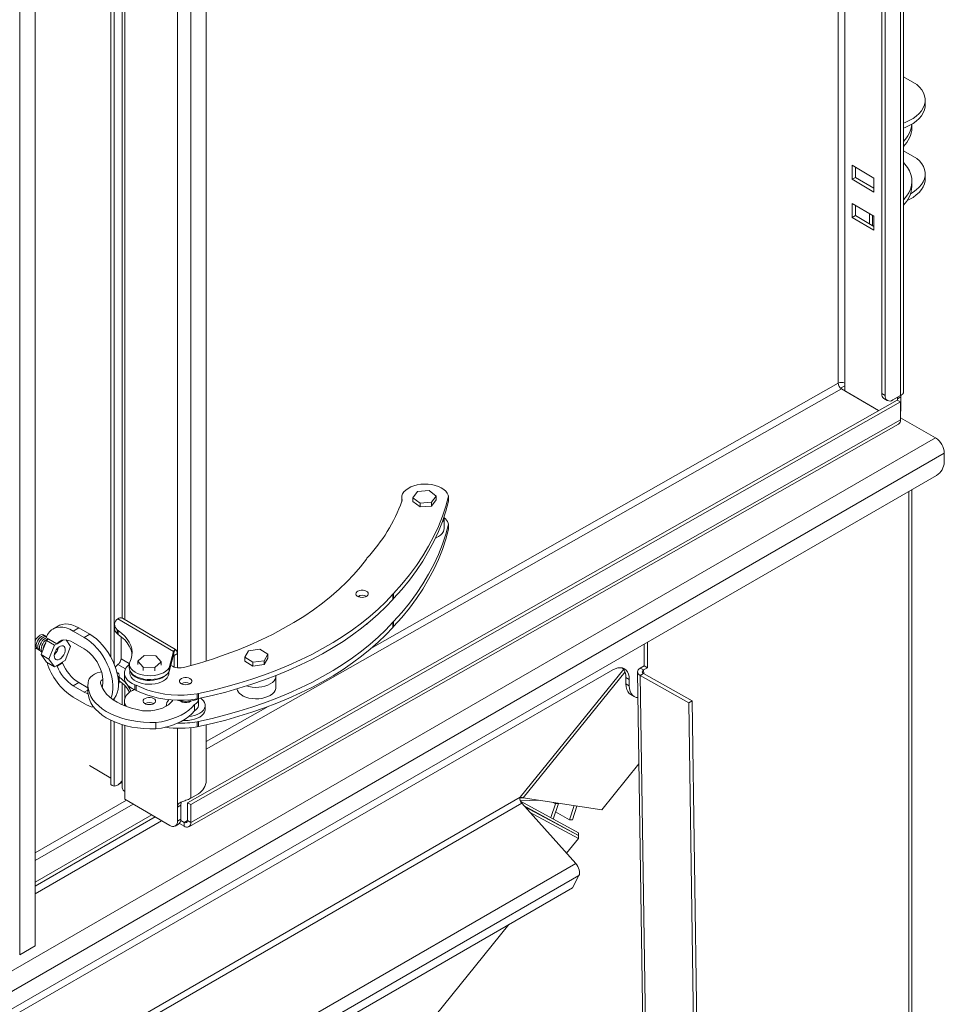
# Model space of a CAD drawing. Units: millimetres. Extents: x -74763 to -53937, y 78165 to 104675.
# Drawn here: x -54656 to -54064, y 100731 to 101362 of the extents above; entities that cross this region are included whole.
import ezdxf

# ---------------------------------------------------------------- set-up
doc = ezdxf.new("R2010")
doc.units = ezdxf.units.MM

msp = doc.modelspace()

# ---------------------------------------------------------------- linework, layer by layer
at = {"color": 8, "linetype": 'Continuous', "lineweight": 15}
for p, q in [((-54091.76, 103336.33), (-54091.76, 101120.93)), ((-54131.72, 103254.51), (-54131.72, 101128.88)), ((-54127.47, 103256.96), (-54127.47, 101128.86)), ((-54656.3, 100762.35), (-54656.3, 103053.03)), ((-54588.86, 101595.34), (-54588.86, 100977.19)), ((-54555.21, 101593.55), (-54555.21, 100946.41)), ((-54546.72, 101593.82), (-54546.72, 100947.8)), ((-54111.59, 101231.01), (-54111.59, 101237.52)), ((-54536.74, 100894.14), (-54129.61, 101125.2)), ((-54131.72, 101128.88), (-54430.27, 100959.44)), ((-54127.47, 101127.23), (-54130.22, 101125.65)), ((-54126.1, 101123.13), (-54126.08, 101123.14)), ((-54093.82, 101119.76), (-54093.82, 101118.9)), ((-54091.69, 101111.13), (-54091.76, 101111.09)), ((-54086.37, 98634.39), (-54086.37, 101059.52)), ((-54557.41, 100954.24), (-54557.71, 100954.42)), ((-54588.54, 100945.61), (-54593.39, 100948.46)), ((-54586.06, 100949.07), (-54591.35, 100952.18)), ((-54269.23, 100945.48), (-54335.58, 100863.34)), ((-54333.66, 100862.93), (-54268.34, 100943.8)), ((-54256.39, 100942.6), (-54256.43, 100945.01)), ((-54614.93, 100930.76), (-54612.56, 100932.14)), ((-54588.86, 100934.8), (-54588.86, 100926.91)), ((-54497.05, 100921.54), (-54536.74, 100899.02)), ((-54588.86, 100909.45), (-54588.86, 100867.01)), ((-54555.21, 100907.65), (-54555.21, 100857.05)), ((-54546.72, 100907.93), (-54546.72, 100862.73)), ((-54335.58, 100863.34), (-55058.43, 100446.04)), ((-55056.91, 100442.48), (-54334.55, 100859.49)), ((-54587.8, 100861.49), (-54646.4, 100827.66)), ((-54335.3, 100863.38), (-54335.45, 100862.95)), ((-54314.46, 100860.05), (-54313.01, 100859.21)), ((-54646.4, 100822.76), (-54583.59, 100859.02)), ((-54565.36, 100848.32), (-54646.4, 100801.53)), ((-54548.83, 100848.42), (-54550.93, 100847.23)), ((-55057.76, 100383.4), (-54299.94, 100820.88)), ((-55057.89, 100374.44), (-54297.89, 100813.18))]:
    msp.add_line(p, q, dxfattribs=at)
at = {"color": 7, "linetype": 'Continuous', "lineweight": 15}
for p, q in [((-54089.96, 101122.63), (-54089.96, 103334.88)), ((-54103.84, 103331.77), (-54103.84, 101122.21)), ((-54101.74, 103330.54), (-54101.74, 101120.98)), ((-54646.4, 100768.06), (-54646.4, 103039.83)), ((-54597.81, 101598.66), (-54597.81, 100953.15)), ((-54595.71, 101597.71), (-54595.71, 100948.7)), ((-54590.58, 101595.84), (-54590.58, 100978.2)), ((-54536.74, 101595.63), (-54536.74, 100950.75)), ((-54081.42, 101320.4), (-54089.96, 101325.33)), ((-54076.02, 101307.13), (-54076.02, 101310.4)), ((-54084.51, 101292.66), (-54084.51, 101294.95)), ((-54089.96, 101277.97), (-54081.42, 101273.04)), ((-54122.87, 101268.64), (-54122.87, 101259.66)), ((-54108.85, 101260.41), (-54122.87, 101268.64)), ((-54120.73, 101267.39), (-54120.73, 101260.87)), ((-54122.87, 101259.66), (-54120.73, 101260.87)), ((-54122.87, 101259.66), (-54108.85, 101251.43)), ((-54120.73, 101260.87), (-54108.85, 101253.9)), ((-54108.85, 101251.43), (-54108.85, 101260.41)), ((-54084.51, 101255.1), (-54084.51, 101258.36)), ((-54076.02, 101259.77), (-54076.02, 101263.04)), ((-54108.85, 101235.91), (-54122.87, 101244.15)), ((-54122.87, 101244.15), (-54122.87, 101235.16)), ((-54120.73, 101242.89), (-54120.73, 101236.38)), ((-54122.87, 101235.16), (-54120.73, 101236.38)), ((-54122.87, 101235.16), (-54108.85, 101226.93)), ((-54120.73, 101236.38), (-54108.85, 101229.4)), ((-54109.84, 101229.98), (-54109.84, 101236.49)), ((-54108.85, 101226.93), (-54108.85, 101235.91)), ((-54105.88, 101111.26), (-54129.61, 101125.2)), ((-54127.47, 101128.86), (-54127.47, 101123.96)), ((-54548.83, 100859.88), (-54093.86, 101118.08)), ((-54127.47, 101123.96), (-54105.86, 101111.27)), ((-54103.84, 101122.21), (-54101.74, 101120.98)), ((-54102.4, 101119.01), (-54100.29, 101117.78)), ((-54096.75, 101118.1), (-54091.76, 101120.93)), ((-54091.76, 101116.85), (-54093.86, 101118.08)), ((-54091.69, 101120.11), (-54093.82, 101118.9)), ((-54093.71, 101119.82), (-54093.82, 101118.9)), ((-54093.82, 101118.9), (-54093.82, 101118.06)), ((-54091.53, 101121.07), (-54091.69, 101120.11)), ((-54091.69, 101120.11), (-54091.69, 101111.13)), ((-54546.72, 100858.64), (-54091.76, 101116.85)), ((-54114.16, 101116.14), (-54114.18, 101116.13)), ((-54112.06, 101114.91), (-54112.07, 101114.9)), ((-54107.85, 101112.43), (-54107.87, 101112.42)), ((-54091.76, 101116.85), (-54091.76, 101105.41)), ((-54091.69, 101111.13), (-54091.76, 101110.19)), ((-54091.76, 101106.71), (-54069.4, 101093.81)), ((-54547.97, 100844.46), (-54093, 101102.67)), ((-54091.76, 101105.41), (-54546.72, 100847.21)), ((-54069.4, 101093.81), (-55274.31, 100398.23)), ((-54063.74, 101084.01), (-55268.65, 100388.43)), ((-54063.74, 101084.01), (-54063.74, 101078.29)), ((-54068.69, 101069.72), (-55263.7, 100379.86)), ((-54411.48, 101055.53), (-54411.48, 101052.84)), ((-54411.48, 101055.53), (-54411.48, 101052.84)), ((-54404.3, 101055.43), (-54401.42, 101059.43)), ((-54399.75, 101051.98), (-54404.3, 101055.43)), ((-54404.3, 101055.43), (-54404.3, 101052.98)), ((-54401.42, 101059.43), (-54393.97, 101059.98)), ((-54393.97, 101059.98), (-54389.42, 101056.54)), ((-54389.42, 101056.54), (-54392.3, 101052.54)), ((-54389.42, 101056.54), (-54389.42, 101054.09)), ((-54381.39, 101056.53), (-54381.74, 101057.07)), ((-54381.39, 101053.26), (-54381.39, 101056.53)), ((-54084.61, 98636.84), (-54084.61, 101060.53)), ((-54411.19, 101053.84), (-54411.33, 101053.27)), ((-54399.75, 101049.53), (-54404.3, 101052.98)), ((-54392.3, 101052.54), (-54399.75, 101051.98)), ((-54399.75, 101051.98), (-54399.75, 101049.53)), ((-54392.3, 101050.09), (-54399.75, 101049.53)), ((-54389.42, 101054.09), (-54392.3, 101050.09)), ((-54392.3, 101052.54), (-54392.3, 101050.09)), ((-54384.36, 101042.92), (-54384.36, 101042.97)), ((-54384.36, 101035.57), (-54384.36, 101042.97)), ((-54381.39, 101038.56), (-54381.74, 101039.1)), ((-54381.39, 101038.56), (-54381.39, 101035.3)), ((-54433.8, 101016.66), (-54434.03, 101016.1)), ((-54438.22, 100992.75), (-54438.95, 100991.87)), ((-54417.12, 100993.51), (-54416.69, 100994.03)), ((-54417.12, 100990.25), (-54417.12, 100993.51)), ((-54416.69, 100990.77), (-54416.69, 100994.03)), ((-54417.12, 100990.25), (-54416.69, 100990.77)), ((-54631.47, 100973.29), (-54635, 100971.25)), ((-54595.49, 100974.06), (-54595.49, 100971.61)), ((-54557.71, 100956.85), (-54593.39, 100977.8)), ((-54556.51, 100958.2), (-54590.45, 100978.13)), ((-54417.12, 100975.55), (-54416.69, 100976.07)), ((-54417.12, 100975.55), (-54417.12, 100972.28)), ((-54416.69, 100976.07), (-54416.69, 100972.8)), ((-54622, 100969.96), (-54618.47, 100972)), ((-54614.93, 100965.88), (-54622, 100969.96)), ((-54611.4, 100967.92), (-54618.47, 100972)), ((-54614.93, 100965.88), (-54611.4, 100967.92)), ((-54593.21, 100970.28), (-54593.86, 100970.72)), ((-54593.86, 100970.72), (-54593.86, 100968.27)), ((-54593.21, 100967.83), (-54593.86, 100968.27)), ((-54593.21, 100970.28), (-54593.21, 100967.83)), ((-54417.12, 100972.28), (-54416.69, 100972.8)), ((-54642.49, 100954.85), (-54639.03, 100963.8)), ((-54632.31, 100961.82), (-54639.32, 100965.87)), ((-54639.03, 100963.8), (-54637.55, 100964.65)), ((-54639.03, 100963.8), (-54634.08, 100960.94)), ((-54637.55, 100964.85), (-54637.55, 100964.65)), ((-54637.55, 100964.65), (-54632.6, 100961.8)), ((-54637.54, 100951.99), (-54634.08, 100960.94)), ((-54634.08, 100960.94), (-54632.6, 100961.8)), ((-54632.6, 100961.99), (-54632.6, 100961.8)), ((-54628.78, 100963.86), (-54632.31, 100961.82)), ((-54628.57, 100964.12), (-54628.78, 100963.86)), ((-54628.57, 100964.12), (-54628.52, 100964.16)), ((-54626.62, 100964.21), (-54623.66, 100960.03)), ((-54614.93, 100958.53), (-54622, 100962.61)), ((-54591.35, 100966.45), (-54591.35, 100952.18)), ((-54256.12, 100947.64), (-54256.12, 100961.52)), ((-54254, 100946.41), (-54254, 100962.75)), ((-54642.49, 100954.85), (-54637.54, 100951.99)), ((-54639.02, 100949.92), (-54642.49, 100954.85)), ((-54623.66, 100960.03), (-54627.13, 100951.08)), ((-54580.68, 100950.59), (-54576.61, 100954.23)), ((-54576.61, 100954.23), (-54569.11, 100954.02)), ((-54569.11, 100954.02), (-54565.69, 100950.16)), ((-54557.71, 100956.85), (-54560.55, 100946.43)), ((-54557.71, 100954.4), (-54560.55, 100943.98)), ((-54557.71, 100954.4), (-54557.71, 100956.85)), ((-54557.41, 100954.24), (-54555.27, 100955.45)), ((-54557.41, 100946.88), (-54557.41, 100954.24)), ((-54556.52, 100958.21), (-54557.2, 100957.05)), ((-54555.27, 100946.42), (-54555.27, 100955.45)), ((-54512.03, 100953.18), (-54509.74, 100957.31)), ((-54509.74, 100957.31), (-54502.4, 100958.23)), ((-54502.4, 100958.23), (-54497.36, 100955.02)), ((-54497.36, 100955.02), (-54499.65, 100950.89)), ((-54497.36, 100955.02), (-54497.36, 100952.57)), ((-54639.02, 100949.92), (-54634.07, 100947.07)), ((-54634.07, 100947.07), (-54637.54, 100951.99)), ((-54632.6, 100947.91), (-54634.07, 100947.07)), ((-54632.79, 100947.81), (-54632.31, 100947.53)), ((-54632.77, 100947.81), (-54632.6, 100947.71)), ((-54629.08, 100949.75), (-54632.6, 100947.71)), ((-54632.6, 100947.71), (-54632.6, 100947.91)), ((-54632.31, 100947.53), (-54628.78, 100949.57)), ((-54627.13, 100951.08), (-54629.08, 100949.95)), ((-54629.08, 100949.75), (-54629.08, 100949.95)), ((-54629.08, 100949.75), (-54628.78, 100949.57)), ((-54586.07, 100948.86), (-54586.07, 100946.41)), ((-54586.02, 100949.52), (-54585.8, 100950.08)), ((-54577.25, 100946.74), (-54580.68, 100950.59)), ((-54580.68, 100950.59), (-54580.68, 100948.47)), ((-54565.69, 100950.16), (-54569.76, 100946.52)), ((-54565.69, 100950.16), (-54565.69, 100948.04)), ((-54506.98, 100949.98), (-54512.03, 100953.18)), ((-54512.03, 100953.18), (-54512.03, 100950.73)), ((-54506.98, 100947.53), (-54512.03, 100950.73)), ((-54499.65, 100950.89), (-54506.98, 100949.98)), ((-54506.98, 100949.98), (-54506.98, 100947.53)), ((-54499.65, 100948.45), (-54506.98, 100947.53)), ((-54497.36, 100952.57), (-54499.65, 100948.45)), ((-54499.65, 100950.89), (-54499.65, 100948.45)), ((-54258.55, 100946.24), (-54256.12, 100947.64)), ((-54256.12, 100947.64), (-54254, 100946.41)), ((-55078.79, 100481.71), (-54276.24, 100945.01)), ((-54593.37, 100943.13), (-54593.96, 100943.36)), ((-54592.5, 100937.57), (-54592.5, 100941.65)), ((-54589.18, 100943.03), (-54589.18, 100939.76)), ((-54589.18, 100943.03), (-54589.18, 100939.76)), ((-54585.69, 100944.6), (-54585.69, 100943.03)), ((-54585.69, 100944.6), (-54585.69, 100943.03)), ((-54569.76, 100946.52), (-54577.25, 100946.74)), ((-54577.25, 100946.74), (-54577.25, 100944.61)), ((-54569.76, 100946.52), (-54569.76, 100944.4)), ((-54560.69, 100943.03), (-54560.69, 100943.75)), ((-54560.69, 100943.03), (-54560.69, 100943.75)), ((-54560.55, 100946.43), (-54560.55, 100943.98)), ((-54549.57, 100947.03), (-54550.48, 100946.79)), ((-54492.19, 100941.04), (-54492.19, 100941.37)), ((-54492.19, 100933.69), (-54492.19, 100941.37)), ((-54260.31, 100943.86), (-54225.31, 98555.19)), ((-54258.55, 100946.24), (-54256.43, 100945.01)), ((-54256.43, 100942.62), (-54258.55, 100941.35)), ((-54227.45, 100923.99), (-54258.55, 100941.35)), ((-54223.55, 98552.75), (-54258.55, 100941.35)), ((-54256.43, 100945.01), (-54254, 100946.41)), ((-54225.32, 100925.25), (-54256.43, 100942.62)), ((-54622, 100934.85), (-54618.47, 100936.89)), ((-54618.47, 100936.89), (-54612.56, 100933.48)), ((-54612.56, 100935.16), (-54612.56, 100931.07)), ((-54590.58, 100936.46), (-54590.58, 100922.64)), ((-54582.42, 100935.49), (-54581.57, 100935.18)), ((-54582.42, 100932.22), (-54582.42, 100935.49)), ((-54581.57, 100931.91), (-54581.57, 100935.18)), ((-54265.63, 100938.88), (-54267.75, 100940.11)), ((-54267.75, 100940.11), (-54267.75, 100936.02)), ((-54265.63, 100934.8), (-54267.75, 100936.02)), ((-54265.63, 100938.88), (-54265.63, 100934.8)), ((-54622, 100934.85), (-54614.93, 100930.76)), ((-54603.7, 100934.37), (-54603.24, 100934.69)), ((-54582.42, 100932.22), (-54581.57, 100931.91)), ((-54542.6, 100929.66), (-54541.67, 100929.87)), ((-54542.6, 100926.4), (-54542.6, 100929.66)), ((-54541.67, 100926.6), (-54541.67, 100929.87)), ((-54264.65, 100929.16), (-54262.52, 100927.93)), ((-54622, 100927.5), (-54614.93, 100923.42)), ((-54595.71, 100926.56), (-54595.71, 100925.44)), ((-54589.18, 100925.06), (-54589.18, 100922.04)), ((-54558.27, 100925.76), (-54558.43, 100925.26)), ((-54544.32, 100918.82), (-54544.32, 100922.9)), ((-54542.6, 100926.4), (-54541.67, 100926.6)), ((-54541.71, 100922.28), (-54541.71, 100926.36)), ((-54225.32, 100925.25), (-54227.45, 100923.99)), ((-54192.44, 98534.79), (-54227.45, 100923.99)), ((-54190.32, 98536.05), (-54225.32, 100925.25)), ((-54562.39, 100922.28), (-54562.39, 100921.74)), ((-54537.39, 100919.83), (-54537.39, 100922.28)), ((-54597.81, 100912.77), (-54597.81, 100871.45)), ((-54595.71, 100911.81), (-54595.71, 100870.58)), ((-54590.58, 100909.94), (-54590.58, 100869.44)), ((-54569.08, 100907.17), (-54569.08, 100911.25)), ((-54542.6, 100911.7), (-54541.67, 100911.9)), ((-54542.6, 100911.7), (-54542.6, 100908.43)), ((-54541.67, 100911.9), (-54541.67, 100908.64)), ((-54536.74, 100909.73), (-54536.74, 100874.11)), ((-54542.6, 100908.43), (-54541.67, 100908.64)), ((-54283.27, 100855.38), (-54259.44, 100884.88)), ((-54597.81, 100875.57), (-54611.62, 100883.67)), ((-54593.46, 100871.27), (-54590.58, 100872.91)), ((-54596.97, 100870.96), (-54597.81, 100871.45)), ((-54588.86, 100867.01), (-54588.86, 100862.11)), ((-54546.72, 100862.73), (-54541.73, 100865.56)), ((-54560.11, 100845.24), (-54588.86, 100862.11)), ((-54553.07, 100858.27), (-54552.76, 100860.3)), ((-54546.72, 100858.64), (-54548.83, 100859.88)), ((-54548.83, 100848.45), (-54548.83, 100859.88)), ((-54335.72, 100862.95), (-54335.45, 100862.95)), ((-54335.5, 100861.04), (-54324.06, 100861.49)), ((-54333.82, 100863.01), (-54335.45, 100862.95)), ((-54335.4, 100860.8), (-54298.1, 100840.65)), ((-54334.55, 100859.49), (-54299.94, 100820.88)), ((-54333.66, 100862.93), (-54283.27, 100855.38)), ((-54313.01, 100859.21), (-54315.94, 100850.29)), ((-54311.09, 100859.29), (-54314.32, 100849.42)), ((-54313.01, 100859.21), (-54311.09, 100859.29)), ((-54311.09, 100859.29), (-54311.01, 100859.53)), ((-54553.07, 100858.27), (-54555.21, 100857.05)), ((-54555.21, 100848.07), (-54555.21, 100857.05)), ((-54553.07, 100849.28), (-54553.07, 100858.27)), ((-54546.72, 100847.21), (-54546.72, 100858.64)), ((-54333.03, 100857.79), (-54298.1, 100838.92)), ((-54298.1, 100838.76), (-54332.53, 100857.24)), ((-54298.1, 100837.02), (-54329.54, 100853.9)), ((-54304, 100848.85), (-54312.84, 100853.95)), ((-54300.99, 100858.03), (-54304, 100848.85)), ((-54299.18, 100857.76), (-54302.08, 100848.93)), ((-54571.67, 100852.02), (-54646.4, 100808.89)), ((-54569.57, 100850.79), (-54646.4, 100806.44)), ((-54553.07, 100849.28), (-54555.21, 100848.07)), ((-54553.12, 100848.52), (-54550.93, 100847.23)), ((-54550.93, 100847.23), (-54550.93, 100844.78)), ((-54548.83, 100848.45), (-54546.72, 100847.21)), ((-54302.08, 100848.93), (-54304, 100848.85)), ((-54556.66, 100844.86), (-54554.52, 100846.08)), ((-54553.94, 100846.55), (-54550.93, 100844.78)), ((-54298.1, 100838.92), (-54298.1, 100840.65)), ((-54298.1, 100837.02), (-54305.83, 100827.44)), ((-54298.1, 100838.92), (-54298.2, 100838.81)), ((-54298.1, 100838.76), (-54298.1, 100837.02)), ((-54302.08, 100805.24), (-54297.89, 100813.18)), ((-55057.97, 100368.87), (-54302.08, 100805.24)), ((-54342.72, 100781.77), (-55004.02, 99963.02)), ((-54646.4, 100768.06), (-54656.3, 100762.35))]:
    msp.add_line(p, q, dxfattribs=at)
at = {"color": 7, "linetype": 'Continuous', "lineweight": 15, "flags": 128}
for points in [[(-54081.42, 101320.4), (-54079.65, 101318.73), (-54078.22, 101316.96), (-54077.13, 101315.1), (-54076.41, 101313.19), (-54076.06, 101311.25), (-54076.08, 101309.29), (-54076.48, 101307.35), (-54077.26, 101305.44), (-54078.39, 101303.6), (-54079.87, 101301.84), (-54081.68, 101300.19), (-54083.79, 101298.66), (-54086.19, 101297.27), (-54088.84, 101296.05), (-54089.96, 101295.61)], [(-54076.02, 101307.13), (-54076.08, 101306.02), (-54076.48, 101304.08), (-54077.26, 101302.18), (-54078.39, 101300.33), (-54079.87, 101298.57), (-54081.68, 101296.92), (-54083.79, 101295.39), (-54086.19, 101294.01), (-54088.84, 101292.79), (-54089.96, 101292.35)], [(-54089.96, 101270.36), (-54089.04, 101269.36), (-54087.37, 101267.19), (-54086.08, 101264.95), (-54085.16, 101262.64), (-54084.64, 101260.29), (-54084.52, 101257.93), (-54084.79, 101255.57), (-54085.45, 101253.23), (-54086.51, 101250.94), (-54087.94, 101248.73), (-54089.74, 101246.6), (-54089.96, 101246.37)], [(-54085.3, 101250.39), (-54083.79, 101251.3), (-54081.68, 101252.83), (-54079.87, 101254.48), (-54078.39, 101256.24), (-54077.26, 101258.08), (-54076.48, 101259.99), (-54076.08, 101261.93), (-54076.06, 101263.89), (-54076.41, 101265.83), (-54077.13, 101267.74), (-54078.22, 101269.6), (-54079.65, 101271.37), (-54081.42, 101273.04)], [(-54087.57, 101245.98), (-54086.19, 101246.65), (-54083.79, 101248.03), (-54081.68, 101249.56), (-54079.87, 101251.21), (-54078.39, 101252.97), (-54077.26, 101254.82), (-54076.48, 101256.72), (-54076.08, 101258.67), (-54076.02, 101259.77)], [(-54381.74, 101057.07), (-54382.35, 101058.39), (-54383.3, 101059.63), (-54384.58, 101060.78), (-54386.16, 101061.8), (-54388, 101062.66), (-54390.05, 101063.34), (-54392.26, 101063.83), (-54394.57, 101064.11), (-54396.93, 101064.17), (-54399.28, 101064.03), (-54401.56, 101063.67), (-54403.72, 101063.1), (-54405.69, 101062.35), (-54407.44, 101061.43), (-54408.91, 101060.37), (-54410.08, 101059.18), (-54410.9, 101057.9), (-54411.37, 101056.56), (-54411.46, 101055.2), (-54411.19, 101053.84)], [(-54381.74, 101057.07), (-54382.35, 101058.39), (-54383.3, 101059.63), (-54384.58, 101060.78), (-54386.16, 101061.8), (-54388, 101062.66), (-54390.05, 101063.34), (-54392.26, 101063.83), (-54394.57, 101064.11), (-54396.93, 101064.17), (-54399.28, 101064.03), (-54401.56, 101063.67), (-54403.72, 101063.1), (-54405.69, 101062.35), (-54407.44, 101061.43), (-54408.91, 101060.37), (-54410.08, 101059.18), (-54410.9, 101057.9), (-54411.37, 101056.56), (-54411.46, 101055.2), (-54411.19, 101053.84)], [(-54416.69, 100994.03), (-54411.45, 100999.91), (-54406.58, 101005.89), (-54402.08, 101011.96), (-54397.95, 101018.13), (-54394.21, 101024.37), (-54390.85, 101030.69), (-54387.89, 101037.07), (-54385.32, 101043.51), (-54383.15, 101050), (-54381.39, 101056.53)], [(-54416.69, 100994.03), (-54411.45, 100999.91), (-54406.58, 101005.89), (-54402.08, 101011.96), (-54397.95, 101018.13), (-54394.21, 101024.37), (-54390.85, 101030.69), (-54387.89, 101037.07), (-54385.32, 101043.51), (-54383.15, 101050), (-54381.39, 101056.53)], [(-54416.69, 100990.77), (-54411.45, 100996.64), (-54406.58, 101002.62), (-54402.08, 101008.7), (-54397.95, 101014.86), (-54394.21, 101021.1), (-54390.85, 101027.42), (-54387.89, 101033.8), (-54385.32, 101040.24), (-54383.15, 101046.73), (-54381.39, 101053.26)], [(-54416.69, 100990.77), (-54411.45, 100996.64), (-54406.58, 101002.62), (-54402.08, 101008.7), (-54397.95, 101014.86), (-54394.21, 101021.1), (-54390.85, 101027.42), (-54387.89, 101033.8), (-54385.32, 101040.24), (-54383.15, 101046.73), (-54381.39, 101053.26)], [(-54416.69, 100976.07), (-54411.45, 100981.94), (-54406.58, 100987.92), (-54402.08, 100994), (-54397.95, 101000.16), (-54394.21, 101006.41), (-54390.85, 101012.72), (-54387.89, 101019.11), (-54385.32, 101025.55), (-54383.15, 101032.03), (-54381.39, 101038.56)], [(-54416.69, 100972.8), (-54411.45, 100978.68), (-54406.58, 100984.66), (-54402.08, 100990.73), (-54397.95, 100996.9), (-54394.21, 101003.14), (-54390.85, 101009.46), (-54387.89, 101015.84), (-54385.32, 101022.28), (-54383.15, 101028.77), (-54381.39, 101035.3)], [(-54389.79, 101029.62), (-54389.46, 101029.75), (-54387.87, 101030.56), (-54386.53, 101031.51), (-54385.49, 101032.57), (-54384.78, 101033.73), (-54384.41, 101034.93), (-54384.36, 101035.57)], [(-54434.03, 101016.1), (-54437.88, 101011.12), (-54442.09, 101006.23), (-54446.64, 101001.44), (-54451.52, 100996.77), (-54456.73, 100992.22), (-54462.26, 100987.79), (-54468.09, 100983.5), (-54474.23, 100979.35), (-54480.66, 100975.35), (-54487.36, 100971.5), (-54494.33, 100967.82), (-54501.56, 100964.3), (-54509.03, 100960.96), (-54516.73, 100957.79), (-54524.64, 100954.81), (-54532.77, 100952.02), (-54541.08, 100949.42), (-54549.57, 100947.03)], [(-54434.03, 101016.1), (-54437.88, 101011.12), (-54442.09, 101006.23), (-54446.64, 101001.44), (-54451.52, 100996.77), (-54456.73, 100992.22), (-54462.26, 100987.79), (-54468.09, 100983.5), (-54474.23, 100979.35), (-54480.66, 100975.35), (-54487.36, 100971.5), (-54494.33, 100967.82), (-54501.56, 100964.3), (-54509.03, 100960.96), (-54516.73, 100957.79), (-54524.64, 100954.81), (-54532.77, 100952.02), (-54541.08, 100949.42), (-54549.57, 100947.03)], [(-54541.67, 100929.87), (-54532.88, 100931.88), (-54524.24, 100934.09), (-54515.76, 100936.51), (-54507.46, 100939.12), (-54499.36, 100941.93), (-54491.46, 100944.92), (-54483.78, 100948.1), (-54476.33, 100951.46), (-54469.13, 100954.99), (-54462.18, 100958.69), (-54455.5, 100962.55), (-54449.1, 100966.57), (-54442.99, 100970.73), (-54437.18, 100975.04), (-54431.68, 100979.47), (-54426.5, 100984.04), (-54421.64, 100988.72), (-54417.12, 100993.51)], [(-54541.67, 100929.87), (-54532.88, 100931.88), (-54524.24, 100934.09), (-54515.76, 100936.51), (-54507.46, 100939.12), (-54499.36, 100941.93), (-54491.46, 100944.92), (-54483.78, 100948.1), (-54476.33, 100951.46), (-54469.13, 100954.99), (-54462.18, 100958.69), (-54455.5, 100962.55), (-54449.1, 100966.57), (-54442.99, 100970.73), (-54437.18, 100975.04), (-54431.68, 100979.47), (-54426.5, 100984.04), (-54421.64, 100988.72), (-54417.12, 100993.51)], [(-54439.99, 100992.4), (-54439.11, 100991.93), (-54438.04, 100991.63), (-54436.86, 100991.53), (-54435.68, 100991.64), (-54434.61, 100991.94), (-54433.73, 100992.41), (-54433.14, 100993), (-54432.88, 100993.67), (-54432.97, 100994.36), (-54433.41, 100995), (-54434.16, 100995.54), (-54435.14, 100995.92), (-54436.28, 100996.12), (-54437.47, 100996.12), (-54438.61, 100995.92), (-54439.6, 100995.53), (-54440.34, 100994.99), (-54440.77, 100994.35), (-54440.86, 100993.66), (-54440.59, 100992.99), (-54439.99, 100992.4)], [(-54439.99, 100992.4), (-54439.11, 100991.93), (-54438.04, 100991.63), (-54436.86, 100991.53), (-54435.68, 100991.64), (-54434.61, 100991.94), (-54433.73, 100992.41), (-54433.14, 100993), (-54432.88, 100993.67), (-54432.97, 100994.36), (-54433.41, 100995), (-54434.16, 100995.54), (-54435.14, 100995.92), (-54436.28, 100996.12), (-54437.47, 100996.12), (-54438.61, 100995.92), (-54439.6, 100995.53), (-54440.34, 100994.99), (-54440.77, 100994.35), (-54440.86, 100993.66), (-54440.59, 100992.99), (-54439.99, 100992.4)], [(-54541.67, 100926.6), (-54532.88, 100928.61), (-54524.24, 100930.82), (-54515.76, 100933.24), (-54507.46, 100935.85), (-54499.36, 100938.66), (-54491.46, 100941.66), (-54483.78, 100944.84), (-54476.33, 100948.2), (-54469.13, 100951.73), (-54462.18, 100955.43), (-54455.5, 100959.29), (-54449.1, 100963.3), (-54442.99, 100967.47), (-54437.18, 100971.77), (-54431.68, 100976.21), (-54426.5, 100980.77), (-54421.64, 100985.45), (-54417.12, 100990.25)], [(-54541.67, 100926.6), (-54532.88, 100928.61), (-54524.24, 100930.82), (-54515.76, 100933.24), (-54507.46, 100935.85), (-54499.36, 100938.66), (-54491.46, 100941.66), (-54483.78, 100944.84), (-54476.33, 100948.2), (-54469.13, 100951.73), (-54462.18, 100955.43), (-54455.5, 100959.29), (-54449.1, 100963.3), (-54442.99, 100967.47), (-54437.18, 100971.77), (-54431.68, 100976.21), (-54426.5, 100980.77), (-54421.64, 100985.45), (-54417.12, 100990.25)], [(-54618.47, 100972), (-54620.72, 100973.14), (-54622.94, 100973.94), (-54625.09, 100974.4), (-54627.14, 100974.5), (-54629.06, 100974.24), (-54630.82, 100973.63), (-54631.47, 100973.29)], [(-54591.2, 100978.39), (-54590.77, 100978.28), (-54590.45, 100978.13)], [(-54541.67, 100911.9), (-54532.88, 100913.91), (-54524.24, 100916.13), (-54515.76, 100918.54), (-54507.46, 100921.15), (-54499.36, 100923.96), (-54491.46, 100926.96), (-54483.78, 100930.14), (-54476.33, 100933.5), (-54469.13, 100937.03), (-54462.18, 100940.73), (-54455.5, 100944.59), (-54449.1, 100948.61), (-54442.99, 100952.77), (-54437.18, 100957.07), (-54431.68, 100961.51), (-54426.5, 100966.07), (-54421.64, 100970.76), (-54417.12, 100975.55)], [(-54434.04, 100974.24), (-54433.73, 100974.44), (-54433.23, 100974.91)], [(-54642.29, 100966.55), (-54643.24, 100965.85), (-54644.12, 100964.89), (-54644.87, 100963.76), (-54645.42, 100962.53), (-54645.75, 100961.3), (-54645.81, 100960.15), (-54645.62, 100959.18), (-54645.17, 100958.44), (-54644.52, 100958.01), (-54644.16, 100957.92)], [(-54622, 100969.96), (-54624.26, 100971.1), (-54626.47, 100971.9), (-54628.62, 100972.36), (-54630.67, 100972.45), (-54632.59, 100972.2), (-54634.35, 100971.58), (-54635.93, 100970.63), (-54637.29, 100969.34), (-54638.43, 100967.75), (-54639.32, 100965.87)], [(-54596.31, 100925.85), (-54595.48, 100926.88), (-54594.52, 100928.53), (-54593.79, 100930.43), (-54593.29, 100932.55), (-54593.04, 100934.86), (-54593.04, 100937.33), (-54593.29, 100939.92), (-54593.79, 100942.61), (-54594.52, 100945.35), (-54595.48, 100948.11), (-54596.65, 100950.85), (-54598.03, 100953.54), (-54599.58, 100956.13), (-54601.3, 100958.59), (-54603.15, 100960.9), (-54605.11, 100963.01), (-54607.16, 100964.9), (-54609.26, 100966.54), (-54611.4, 100967.92)], [(-54585.8, 100950.08), (-54584.93, 100952.17), (-54584.43, 100954.3), (-54584.3, 100956.45), (-54584.53, 100958.6), (-54585.12, 100960.72), (-54586.07, 100962.8), (-54587.37, 100964.81), (-54589, 100966.74), (-54590.96, 100968.57), (-54593.21, 100970.28)], [(-54584.35, 100954.96), (-54584.53, 100956.15), (-54585.12, 100958.27), (-54586.07, 100960.35), (-54587.37, 100962.36), (-54589, 100964.29), (-54590.96, 100966.12), (-54593.21, 100967.83)], [(-54541.67, 100908.64), (-54532.88, 100910.65), (-54524.24, 100912.86), (-54515.76, 100915.27), (-54507.46, 100917.89), (-54499.36, 100920.7), (-54491.46, 100923.69), (-54483.78, 100926.87), (-54476.33, 100930.23), (-54469.13, 100933.76), (-54462.18, 100937.46), (-54455.5, 100941.32), (-54449.1, 100945.34), (-54442.99, 100949.5), (-54437.18, 100953.81), (-54431.68, 100958.24), (-54426.5, 100962.81), (-54421.64, 100967.49), (-54417.12, 100972.28)], [(-54641.17, 100965.9), (-54642.12, 100965.2), (-54643, 100964.25), (-54643.75, 100963.12), (-54644.31, 100961.89), (-54644.63, 100960.65), (-54644.69, 100959.51), (-54644.5, 100958.53), (-54644.05, 100957.8), (-54643.4, 100957.37), (-54643.04, 100957.28)], [(-54640.05, 100965.26), (-54641, 100964.55), (-54641.88, 100963.6), (-54642.63, 100962.47), (-54643.19, 100961.24), (-54643.51, 100960.01), (-54643.57, 100958.86), (-54643.38, 100957.88), (-54642.94, 100957.15), (-54642.28, 100956.72), (-54641.92, 100956.63)], [(-54638.93, 100964.61), (-54639.88, 100963.91), (-54640.76, 100962.96), (-54641.51, 100961.82), (-54642.07, 100960.59), (-54642.39, 100959.36), (-54642.45, 100958.21), (-54642.26, 100957.24), (-54641.84, 100956.53)], [(-54638.93, 100965.69), (-54639.09, 100965.66), (-54640.05, 100965.26)], [(-54637.81, 100965.05), (-54637.97, 100965.01), (-54638.93, 100964.61)], [(-54630.6, 100951.93), (-54631.56, 100951.53), (-54632.44, 100951.46), (-54633.19, 100951.73), (-54633.74, 100952.32), (-54634.07, 100953.18), (-54634.13, 100954.25), (-54633.94, 100955.45), (-54633.49, 100956.7), (-54632.84, 100957.89), (-54632.01, 100958.94), (-54631.09, 100959.78), (-54630.12, 100960.33), (-54629.2, 100960.57), (-54628.37, 100960.46), (-54627.72, 100960.03), (-54627.27, 100959.3), (-54627.08, 100958.32), (-54627.14, 100957.18), (-54627.46, 100955.94), (-54628.02, 100954.71), (-54628.77, 100953.58), (-54629.65, 100952.63), (-54630.6, 100951.93)], [(-54622, 100962.61), (-54623.55, 100963.39), (-54625.07, 100963.92), (-54626.53, 100964.2), (-54627.93, 100964.23), (-54629.22, 100964), (-54630.4, 100963.51), (-54631.43, 100962.78), (-54632.31, 100961.82)], [(-54597.83, 100926.98), (-54597.32, 100928.39), (-54596.83, 100930.51), (-54596.58, 100932.82), (-54596.58, 100935.28), (-54596.83, 100937.88), (-54597.32, 100940.57), (-54598.05, 100943.31), (-54599.01, 100946.07), (-54600.19, 100948.81), (-54601.56, 100951.49), (-54603.12, 100954.09), (-54604.83, 100956.55), (-54606.68, 100958.85), (-54608.65, 100960.97), (-54610.69, 100962.86), (-54612.8, 100964.5), (-54614.93, 100965.88)], [(-54603.47, 100933.85), (-54603.21, 100934.79), (-54602.95, 100936.69), (-54602.95, 100938.76), (-54603.21, 100940.97), (-54603.74, 100943.26), (-54604.52, 100945.58), (-54605.54, 100947.88), (-54606.76, 100950.1), (-54608.16, 100952.21), (-54609.72, 100954.14), (-54611.39, 100955.86), (-54613.14, 100957.34), (-54614.93, 100958.53)], [(-54586.07, 100948.5), (-54586.97, 100947.71), (-54588.02, 100946.48), (-54588.74, 100945.17), (-54589.12, 100943.82), (-54589.15, 100942.45), (-54588.82, 100941.09), (-54588.15, 100939.77), (-54587.15, 100938.53), (-54585.84, 100937.38), (-54584.25, 100936.36), (-54582.42, 100935.49)], [(-54586.07, 100948.5), (-54586.97, 100947.71), (-54588.02, 100946.48), (-54588.74, 100945.17), (-54589.12, 100943.82), (-54589.15, 100942.45), (-54588.82, 100941.09), (-54588.15, 100939.77), (-54587.15, 100938.53), (-54585.84, 100937.38), (-54584.25, 100936.36), (-54582.42, 100935.49)], [(-54560.55, 100946.43), (-54561.44, 100945.25), (-54562.67, 100944.17), (-54564.2, 100943.23), (-54565.99, 100942.45), (-54567.98, 100941.86), (-54570.11, 100941.48), (-54572.32, 100941.3), (-54574.55, 100941.35), (-54576.74, 100941.62), (-54578.82, 100942.09), (-54580.72, 100942.76), (-54582.4, 100943.61), (-54583.81, 100944.62), (-54584.9, 100945.74), (-54585.65, 100946.96), (-54586.02, 100948.23), (-54586.02, 100949.52)], [(-54603.91, 100943.83), (-54604.74, 100943.65), (-54606.6, 100943.08), (-54608.27, 100942.34), (-54609.71, 100941.46), (-54610.88, 100940.44), (-54611.73, 100939.33), (-54612.26, 100938.16), (-54612.44, 100936.95)], [(-54560.55, 100943.98), (-54561.44, 100942.8), (-54562.67, 100941.72), (-54564.2, 100940.78), (-54565.99, 100940), (-54567.98, 100939.41), (-54570.11, 100939.03), (-54572.32, 100938.85), (-54574.55, 100938.9), (-54576.74, 100939.17), (-54578.82, 100939.64), (-54580.72, 100940.32), (-54582.4, 100941.16), (-54583.81, 100942.17), (-54584.9, 100943.29), (-54585.65, 100944.51), (-54586.02, 100945.78), (-54586.07, 100946.41)], [(-54562, 100942.26), (-54562.29, 100941.94), (-54563.49, 100940.93), (-54564.96, 100940.05), (-54566.67, 100939.32), (-54568.57, 100938.77), (-54570.6, 100938.42), (-54572.7, 100938.27), (-54574.82, 100938.33), (-54576.89, 100938.59), (-54578.85, 100939.05), (-54580.65, 100939.69), (-54582.24, 100940.51), (-54583.57, 100941.46), (-54584.59, 100942.53), (-54585.29, 100943.69), (-54585.48, 100944.17)], [(-54562, 100942.26), (-54562.29, 100941.94), (-54563.49, 100940.93), (-54564.96, 100940.05), (-54566.67, 100939.32), (-54568.57, 100938.77), (-54570.6, 100938.42), (-54572.7, 100938.27), (-54574.82, 100938.33), (-54576.89, 100938.59), (-54578.85, 100939.05), (-54580.65, 100939.69), (-54582.24, 100940.51), (-54583.57, 100941.46), (-54584.59, 100942.53), (-54585.29, 100943.69), (-54585.48, 100944.17)], [(-54560.69, 100943.03), (-54560.73, 100942.39), (-54561.1, 100941.19), (-54561.81, 100940.03), (-54562.85, 100938.97), (-54564.19, 100938.02), (-54565.79, 100937.21), (-54567.6, 100936.58), (-54569.57, 100936.12), (-54571.64, 100935.87), (-54573.76, 100935.82), (-54575.86, 100935.98), (-54577.89, 100936.34), (-54579.78, 100936.9), (-54581.48, 100937.63), (-54582.94, 100938.52)], [(-54560.69, 100943.03), (-54560.73, 100942.39), (-54561.1, 100941.19), (-54561.81, 100940.03), (-54562.85, 100938.97), (-54564.19, 100938.02), (-54565.79, 100937.21), (-54567.6, 100936.58), (-54569.57, 100936.12), (-54571.64, 100935.87), (-54573.76, 100935.82), (-54575.86, 100935.98), (-54577.89, 100936.34), (-54579.78, 100936.9), (-54581.48, 100937.63), (-54582.94, 100938.52)], [(-54276.24, 100945.01), (-54274.58, 100945.81), (-54272.96, 100946.3), (-54271.42, 100946.45), (-54270, 100946.27), (-54268.74, 100945.75), (-54267.66, 100944.91), (-54266.79, 100943.78), (-54266.15, 100942.37), (-54265.76, 100940.72), (-54265.63, 100938.88)], [(-54612.44, 100936.95), (-54612.55, 100934.7), (-54612.29, 100932.45), (-54611.67, 100930.23), (-54610.69, 100928.05), (-54609.35, 100925.93), (-54607.68, 100923.89), (-54605.69, 100921.96), (-54603.38, 100920.14), (-54600.8, 100918.46), (-54597.95, 100916.92), (-54594.86, 100915.54), (-54591.56, 100914.34), (-54588.08, 100913.32), (-54584.45, 100912.5), (-54580.7, 100911.87), (-54576.87, 100911.45), (-54572.98, 100911.24), (-54569.08, 100911.25)], [(-54604.2, 100935.79), (-54604.56, 100936.59), (-54604.49, 100937.41), (-54603.99, 100938.19), (-54603.11, 100938.84), (-54602.96, 100938.92)], [(-54577.5, 100918.89), (-54581.12, 100919.57), (-54584.6, 100920.45), (-54587.9, 100921.54), (-54590.99, 100922.82), (-54593.83, 100924.28), (-54596.4, 100925.91), (-54598.65, 100927.67), (-54600.58, 100929.57), (-54602.16, 100931.56), (-54603.37, 100933.65), (-54604.2, 100935.79)], [(-54593.02, 100936.41), (-54592.66, 100936.91), (-54592.5, 100937.57)], [(-54589.18, 100939.76), (-54589.15, 100939.18), (-54588.82, 100937.82), (-54588.15, 100936.5), (-54587.15, 100935.26), (-54585.84, 100934.11), (-54584.25, 100933.09), (-54582.42, 100932.22)], [(-54589.18, 100939.76), (-54589.15, 100939.18), (-54588.82, 100937.82), (-54588.15, 100936.5), (-54587.15, 100935.26), (-54585.84, 100934.11), (-54584.25, 100933.09), (-54582.42, 100932.22)], [(-54581.57, 100935.18), (-54578.34, 100933.64), (-54574.87, 100932.3), (-54571.18, 100931.16), (-54567.31, 100930.25), (-54563.3, 100929.55), (-54559.2, 100929.1), (-54555.03, 100928.88), (-54550.85, 100928.9), (-54546.69, 100929.16), (-54542.6, 100929.66)], [(-54581.57, 100935.18), (-54578.34, 100933.64), (-54574.87, 100932.3), (-54571.18, 100931.16), (-54567.31, 100930.25), (-54563.3, 100929.55), (-54559.2, 100929.1), (-54555.03, 100928.88), (-54550.85, 100928.9), (-54546.69, 100929.16), (-54542.6, 100929.66)], [(-54553.01, 100936.35), (-54552.14, 100935.88), (-54551.06, 100935.58), (-54549.88, 100935.48), (-54548.7, 100935.59), (-54547.63, 100935.89), (-54546.76, 100936.36), (-54546.16, 100936.95), (-54545.9, 100937.62), (-54545.99, 100938.31), (-54546.43, 100938.95), (-54547.18, 100939.49), (-54548.16, 100939.87), (-54549.3, 100940.08), (-54550.5, 100940.07), (-54551.64, 100939.87), (-54552.62, 100939.48), (-54553.36, 100938.94), (-54553.79, 100938.3), (-54553.88, 100937.61), (-54553.61, 100936.94), (-54553.01, 100936.35)], [(-54553.01, 100936.35), (-54552.14, 100935.88), (-54551.06, 100935.58), (-54549.88, 100935.48), (-54548.7, 100935.59), (-54547.63, 100935.89), (-54546.76, 100936.36), (-54546.16, 100936.95), (-54545.9, 100937.62), (-54545.99, 100938.31), (-54546.43, 100938.95), (-54547.18, 100939.49), (-54548.16, 100939.87), (-54549.3, 100940.08), (-54550.5, 100940.07), (-54551.64, 100939.87), (-54552.62, 100939.48), (-54553.36, 100938.94), (-54553.79, 100938.3), (-54553.88, 100937.61), (-54553.61, 100936.94), (-54553.01, 100936.35)], [(-54510.85, 100934.76), (-54509.4, 100934.35), (-54507.37, 100933.99), (-54505.27, 100933.83), (-54503.15, 100933.88), (-54501.08, 100934.13), (-54499.11, 100934.58), (-54497.3, 100935.22), (-54495.7, 100936.03), (-54494.36, 100936.98), (-54493.32, 100938.04), (-54492.61, 100939.19), (-54492.24, 100940.4), (-54492.19, 100941.04)], [(-54267.75, 100936.02), (-54267.62, 100934.18), (-54267.23, 100932.54), (-54266.6, 100931.13), (-54265.73, 100929.99), (-54264.65, 100929.16), (-54264.65, 100929.16)], [(-54614.93, 100930.76), (-54613.14, 100929.89), (-54612.48, 100929.64)], [(-54612.56, 100931.07), (-54612.55, 100930.61), (-54612.29, 100928.37), (-54611.67, 100926.14), (-54610.69, 100923.96), (-54609.35, 100921.85), (-54607.68, 100919.81), (-54605.69, 100917.88), (-54603.38, 100916.06), (-54600.8, 100914.37), (-54597.95, 100912.83), (-54594.86, 100911.46), (-54591.56, 100910.26), (-54588.08, 100909.24), (-54584.45, 100908.41), (-54580.7, 100907.79), (-54576.87, 100907.37), (-54572.98, 100907.16), (-54569.08, 100907.17)], [(-54582.87, 100932.41), (-54583.99, 100931.88), (-54585.62, 100930.88), (-54586.97, 100929.75), (-54588.02, 100928.52), (-54588.74, 100927.21), (-54589.12, 100925.85), (-54589.15, 100924.48), (-54588.82, 100923.12), (-54588.15, 100921.81), (-54588, 100921.58)], [(-54581.57, 100931.91), (-54578.34, 100930.38), (-54574.87, 100929.03), (-54571.18, 100927.9), (-54567.31, 100926.98), (-54563.3, 100926.29), (-54559.2, 100925.83), (-54555.03, 100925.61), (-54550.85, 100925.63), (-54546.69, 100925.9), (-54542.6, 100926.4)], [(-54581.57, 100931.91), (-54578.34, 100930.38), (-54574.87, 100929.03), (-54571.18, 100927.9), (-54567.31, 100926.98), (-54563.3, 100926.29), (-54559.2, 100925.83), (-54555.03, 100925.61), (-54550.85, 100925.63), (-54546.69, 100925.9), (-54542.6, 100926.4)], [(-54514.45, 100929.18), (-54512.99, 100928.29), (-54511.29, 100927.56), (-54509.4, 100927), (-54507.37, 100926.64), (-54505.27, 100926.48), (-54503.15, 100926.53), (-54501.08, 100926.78), (-54499.11, 100927.23), (-54497.3, 100927.87), (-54495.7, 100928.68), (-54494.36, 100929.63), (-54493.32, 100930.69), (-54492.61, 100931.85), (-54492.24, 100933.05), (-54492.19, 100933.69)], [(-54265.63, 100934.8), (-54265.5, 100932.96), (-54265.11, 100931.31), (-54264.48, 100929.91), (-54263.61, 100928.77), (-54262.52, 100927.93), (-54261.26, 100927.41), (-54260.06, 100927.24)], [(-54558.43, 100925.26), (-54559.56, 100923.88), (-54561.04, 100922.62), (-54562.83, 100921.49), (-54564.89, 100920.54), (-54567.18, 100919.77), (-54569.64, 100919.22), (-54572.22, 100918.88), (-54574.86, 100918.77), (-54577.5, 100918.89)], [(-54576.31, 100923.62), (-54575.43, 100923.16), (-54574.36, 100922.86), (-54573.18, 100922.76), (-54572, 100922.86), (-54570.92, 100923.16), (-54570.05, 100923.63), (-54569.46, 100924.23), (-54569.2, 100924.9), (-54569.29, 100925.59), (-54569.73, 100926.23), (-54570.47, 100926.76), (-54571.46, 100927.15), (-54572.6, 100927.35), (-54573.79, 100927.35), (-54574.93, 100927.14), (-54575.91, 100926.76), (-54576.66, 100926.22), (-54577.09, 100925.57), (-54577.17, 100924.89), (-54576.91, 100924.22), (-54576.31, 100923.62)], [(-54569.08, 100911.25), (-54565.53, 100911.81), (-54562.1, 100912.58), (-54558.83, 100913.55), (-54555.75, 100914.72), (-54552.9, 100916.06), (-54550.3, 100917.57), (-54547.99, 100919.22), (-54545.99, 100921), (-54544.32, 100922.9)], [(-54553.28, 100925.13), (-54552.99, 100924.9), (-54552.11, 100924.44)], [(-54547.98, 100915.15), (-54546.27, 100915.37), (-54544.3, 100915.82), (-54542.49, 100916.46), (-54540.9, 100917.27), (-54539.56, 100918.22), (-54538.52, 100919.28), (-54537.81, 100920.43), (-54537.44, 100921.64), (-54537.43, 100922.86), (-54537.78, 100924.07), (-54538.48, 100925.23), (-54539.51, 100926.3), (-54540.29, 100926.9)], [(-54569.08, 100907.17), (-54565.53, 100907.73), (-54562.1, 100908.5), (-54558.83, 100909.47), (-54555.75, 100910.63), (-54552.9, 100911.98), (-54550.3, 100913.48), (-54547.99, 100915.14), (-54545.99, 100916.92), (-54544.32, 100918.82)], [(-54551.62, 100912.68), (-54550.47, 100912.62), (-54548.35, 100912.67), (-54546.27, 100912.92), (-54544.3, 100913.37), (-54542.49, 100914.01), (-54540.9, 100914.82), (-54539.56, 100915.77), (-54538.52, 100916.83), (-54537.81, 100917.98), (-54537.44, 100919.19), (-54537.39, 100919.83)], [(-54313.01, 100859.21), (-54312.87, 100859.75), (-54312.86, 100859.81)], [(-54299.94, 100820.88), (-54299.23, 100819.97), (-54298.61, 100818.98), (-54298.11, 100817.92), (-54297.75, 100816.85), (-54297.54, 100815.8), (-54297.5, 100814.81), (-54297.62, 100813.93), (-54297.89, 100813.18)]]:
    msp.add_lwpolyline(points, dxfattribs=at)
at = {"color": 7, "linetype": 'Continuous', "lineweight": 15}
for centre, radius, start, end in [((-54102.46, 101296.92), 18.02, 313.87919, 353.62852), ((-54101.59, 101293.19), 17.09, 312.87147, 358.20906), ((-54102.24, 101255.93), 17.75, 313.75348, 357.32705), ((-54129.62, 101124.78), 4.61, 62.32633, 117.10915), ((-54127.08, 101129.09), 4.65, 182.54412, 236.88936), ((-54100.33, 101121.88), 3.54, 174.50215, 234.12377), ((-54098.69, 101120.51), 3.09, 171.19528, 308.79076), ((-54094.93, 101126.5), 6.41, 299.6312, 300.29875), ((-54094.6, 101105.05), 2.86, 303.84306, 7.41885), ((-54076.03, 101083.45), 12.29, 2.60521, 57.39479), ((-54074.49, 101078.78), 10.76, 302.60484, 357.39516), ((-54511.12, 101089.32), 106.1, 316.77676, 340.13559), ((-54389.09, 101043), 4.73, 321.29501, 359.0517), ((-54388.88, 101036.56), 7.58, 19.57877, 53.37171), ((-54436.87, 100986.92), 5.99, 61.85202, 118.14798), ((-54591.07, 100974.09), 4.38, 122.08803, 230.31021), ((-54639.26, 100960.74), 7.67, 122.67674, 158.45336), ((-54642.01, 100965.49), 2.21, 43.56263, 129.34744), ((-54640.89, 100964.84), 2.21, 43.56157, 129.34812), ((-54590.89, 100971.79), 4.61, 182.2877, 229.78799), ((-54633.71, 100957.5), 7.64, 140.10352, 177.57283), ((-54639.63, 100963.67), 2.71, 79.35477, 124.54369), ((-54645.04, 100960.28), 1.72, 218.07712, 262.01224), ((-54639.3, 100961.03), 8.04, 310.77684, 349.2281), ((-54559.29, 100954.31), 1.88, 357.87732, 29.64405), ((-54558.28, 100955.74), 3.02, 354.4733, 54.47582), ((-54600.11, 100961.47), 40.41, 196.78024, 237.19686), ((-54604.45, 100958.81), 26.02, 200.78347, 237.39743), ((-54589.78, 100943.7), 5.97, 127.24716, 150.04952), ((-54595.87, 100952.38), 4.53, 321.1549, 357.41952), ((-54553.77, 100957.36), 11.07, 238.89892, 287.268), ((-54607.99, 100956.76), 26.02, 200.78347, 237.39743), ((-54594.29, 100941.66), 1.73, 303.30593, 58.23484), ((-54579.94, 100943.44), 5.76, 184.03805, 238.6105), ((-54275.94, 100940.7), 8.21, 355.84696, 42.36994), ((-54606.8, 100920.46), 24.58, 40.09505, 54.41096), ((-54604.45, 100920.54), 21.15, 28.62449, 55.58565), ((-54600.4, 100925.65), 16.32, 20.03834, 37.43809), ((-54549.89, 100930.87), 5.99, 61.85227, 118.14773), ((-54511.22, 100934.32), 6.07, 194.0972, 237.86727), ((-54605.4, 100939.33), 18.56, 239.06783, 259.50103), ((-54573.19, 100918.15), 5.99, 61.85227, 118.14773), ((-54557.31, 100922.15), 5.06, 131.06761, 184.44041), ((-54549.94, 100944.75), 19.91, 253.8133, 294.10257), ((-54549.91, 100929.67), 5.68, 247.16846, 306.85009), ((-54545.66, 100926.6), 3.94, 289.78825, 0.19908), ((-54545.91, 100922.73), 4.23, 292.07441, 353.78948), ((-54553.31, 100982.59), 71.7, 268.56725, 278.58998), ((-54553.32, 100979.31), 71.69, 262.25855, 278.59956), ((-54547.41, 100874.6), 10.68, 302.10399, 357.33317), ((-54595.17, 100874.6), 4.06, 243.70536, 262.42227), ((-54587.6, 100869.73), 2.99, 185.50228, 245.16266), ((-54549.96, 100868.44), 6.56, 298.86667, 299.52389), ((-54331.88, 100862.26), 3.85, 163.75827, 226.10453), ((-54335.16, 100860.59), 2.78, 57.25221, 98.59125), ((-54558.19, 100847.56), 3.02, 230.38146, 9.63369), ((-54556.48, 100848.9), 3.43, 304.76263, 6.49921), ((-54550.1, 100848.23), 1.3, 230.38277, 9.6321), ((-54549.28, 100846.78), 2.59, 230.38269, 9.63218)]:
    msp.add_arc(centre, radius, start, end, dxfattribs=at)
for points, knots in [([(-54091.69, 101120.97), (-54091.3, 101121.21), (-54090.62, 101121.63), (-54090.06, 101122.27), (-54090, 101122.5), (-54089.97, 101122.63)], [0, 0, 0, 0, 0.381127, 0.671251, 1, 1, 1, 1]), ([(-54593.39, 100977.8), (-54592.98, 100978.03), (-54592.24, 100978.46), (-54591.52, 100978.41), (-54591.2, 100978.39)], [0, 0, 0, 0, 0.555769, 1, 1, 1, 1]), ([(-54556.52, 100958.21), (-54556.66, 100958.19), (-54556.93, 100958.15), (-54557.45, 100957.28), (-54557.71, 100956.85)], [0, 0, 0, 0, 0.4999944, 1, 1, 1, 1]), ([(-54557.71, 100954.8), (-54557.69, 100955.04), (-54557.66, 100955.55), (-54557.52, 100956.2), (-54557.35, 100956.76), (-54557.25, 100956.95), (-54557.2, 100957.05)], [0, 0, 0, 0, 0.19897, 0.430107, 0.696234, 1, 1, 1, 1]), ([(-54592.34, 100949.54), (-54592.55, 100949.31), (-54592.91, 100948.89), (-54593.25, 100948.59), (-54593.39, 100948.46)], [0, 0, 0, 0, 0.555964, 1, 1, 1, 1]), ([(-54258.55, 100946.24), (-54259.04, 100945.88), (-54260.03, 100945.16), (-54260.45, 100943.78), (-54260.03, 100942.41), (-54259.04, 100941.7), (-54258.55, 100941.35)], [0, 0, 0, 0, 0.249998, 0.499996, 0.750001, 1, 1, 1, 1]), ([(-54256.43, 100945.01), (-54256.67, 100944.84), (-54257.17, 100944.48), (-54257.38, 100943.81), (-54257.17, 100943.13), (-54256.67, 100942.79), (-54256.43, 100942.62)], [0, 0, 0, 0, 0.2500012, 0.5000046, 0.7500028, 1, 1, 1, 1]), ([(-54595.71, 100870.58), (-54595.19, 100870.65), (-54594.03, 100870.82), (-54592.48, 100871.89), (-54591.27, 100873.01), (-54590.78, 100873.74), (-54590.58, 100874.03)], [0, 0, 0, 0, 0.27072, 0.613896, 0.845235, 1, 1, 1, 1]), ([(-54555.21, 100857.05), (-54555.15, 100857.49), (-54555.05, 100858.3), (-54554.55, 100859.25), (-54553.7, 100859.9), (-54552.55, 100860.44), (-54551.18, 100860.91), (-54549.7, 100861.41), (-54548.13, 100861.98), (-54547.25, 100862.45), (-54546.79, 100862.69)], [0, 0, 0, 0, 0.135547, 0.249274, 0.371724, 0.49963, 0.615376, 0.735712, 0.863202, 1, 1, 1, 1])]:
    msp.add_open_spline(points, degree=3, knots=knots, dxfattribs=at)

doc.saveas('drawing.dxf')
